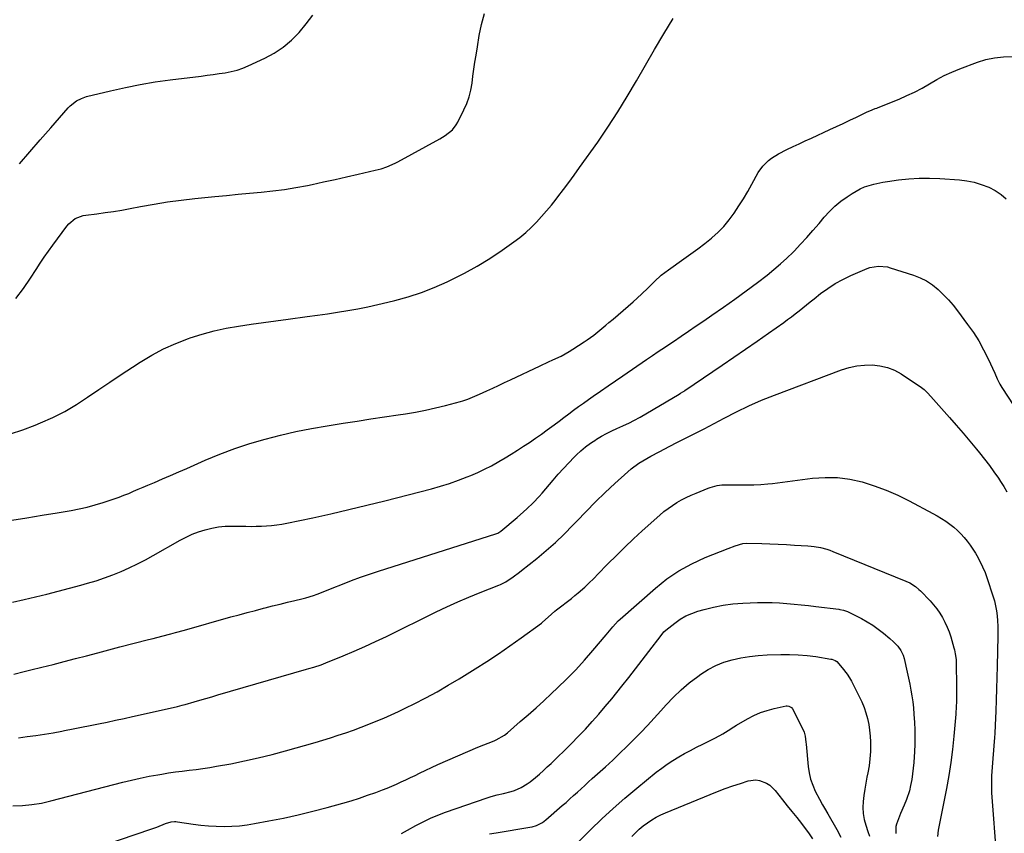
# Model space of a CAD drawing. Units: inches. Extents: x 1836216 to 1841548, y 458070 to 463404.
# Drawn here: x 1840475 to 1840989, y 458905 to 459330 of the extents above; entities that cross this region are included whole.
import ezdxf

# ---------------------------------------------------------------- set-up
doc = ezdxf.new("R2010")
doc.units = ezdxf.units.IN
doc.header["$MEASUREMENT"] = 0
doc.layers.add('7', color=7, linetype='Continuous')
doc.layers.add('8', color=7, linetype='Continuous')

msp = doc.modelspace()

# ---------------------------------------------------------------- linework, layer by layer
at = {"layer": '7', "color": 18}
for points in [[(1840470.51, 459113.6, 1816), (1840476.91, 459115.7, 1816), (1840483.23, 459118.05, 1816), (1840486.12, 459119.23, 1816), (1840492.51, 459122.09, 1816), (1840498.76, 459125.23, 1816), (1840504.78, 459128.79, 1816), (1840510.65, 459132.62, 1816), (1840516.42, 459136.62, 1816), (1840522.23, 459140.58, 1816), (1840528.09, 459144.47, 1816), (1840533.97, 459148.32, 1816), (1840538.08, 459150.97, 1816), (1840544.1, 459154.56, 1816), (1840550.27, 459157.85, 1816), (1840556.66, 459160.7, 1816), (1840563.19, 459163.25, 1816), (1840564.13, 459163.58, 1816), (1840570.34, 459165.55, 1816), (1840576.62, 459167.28, 1816), (1840582.98, 459168.64, 1816), (1840589.41, 459169.75, 1816), (1840595.88, 459170.66, 1816), (1840602.36, 459171.57, 1816), (1840608.83, 459172.46, 1816), (1840615.31, 459173.34, 1816), (1840625.17, 459174.66, 1816), (1840630.46, 459175.4, 1816), (1840635.75, 459176.18, 1816), (1840641.03, 459177.01, 1816), (1840646.3, 459177.87, 1816), (1840651.56, 459178.82, 1816), (1840656.8, 459179.85, 1816), (1840662.02, 459180.99, 1816), (1840667.22, 459182.21, 1816), (1840670.91, 459183.12, 1816), (1840677.87, 459185.06, 1816), (1840684.74, 459187.27, 1816), (1840691.46, 459189.89, 1816), (1840698.08, 459192.79, 1816), (1840700.28, 459193.83, 1816), (1840707.13, 459197.3, 1816), (1840713.86, 459200.99, 1816), (1840720.39, 459205.03, 1816), (1840726.78, 459209.29, 1816), (1840732.93, 459213.61, 1816), (1840736.07, 459215.98, 1816), (1840739.11, 459218.46, 1816), (1840741.99, 459221.13, 1816), (1840744.76, 459223.92, 1816), (1840747.41, 459226.83, 1816), (1840750, 459229.79, 1816), (1840752.52, 459232.83, 1816), (1840754.98, 459235.9, 1816), (1840755.95, 459237.15, 1816), (1840758.83, 459240.91, 1816), (1840761.68, 459244.7, 1816), (1840764.48, 459248.52, 1816), (1840767.23, 459252.36, 1816), (1840776.67, 459265.71, 1816), (1840782, 459273.51, 1816), (1840787.17, 459281.4, 1816), (1840792.09, 459289.45, 1816), (1840796.86, 459297.61, 1816), (1840801.55, 459305.81, 1816), (1840806.3, 459313.97, 1816), (1840811.15, 459322.08, 1816), (1840816.07, 459330.15, 1816)], [(1840473.2, 459184.15, 1814), (1840477.16, 459189.33, 1814), (1840480.86, 459194.72, 1814), (1840483.76, 459199.27, 1814), (1840485.87, 459202.51, 1814), (1840488.03, 459205.72, 1814), (1840490.26, 459208.88, 1814), (1840492.53, 459212, 1814), (1840499.88, 459221.85, 1814), (1840500.83, 459222.98, 1814), (1840504.2, 459225.78, 1814), (1840508.25, 459227.41, 1814), (1840509.69, 459227.67, 1814), (1840515.49, 459228.34, 1814), (1840519.86, 459228.9, 1814), (1840524.22, 459229.53, 1814), (1840528.57, 459230.25, 1814), (1840532.9, 459231.05, 1814), (1840538.26, 459232.1, 1814), (1840545.28, 459233.37, 1814), (1840552.32, 459234.51, 1814), (1840559.39, 459235.46, 1814), (1840566.48, 459236.27, 1814), (1840576.97, 459237.32, 1814), (1840583.02, 459237.91, 1814), (1840589.08, 459238.49, 1814), (1840595.15, 459239.05, 1814), (1840601.21, 459239.6, 1814), (1840607.26, 459240.24, 1814), (1840613.29, 459241.01, 1814), (1840619.29, 459242, 1814), (1840625.27, 459243.12, 1814), (1840627.73, 459243.62, 1814), (1840633.74, 459244.88, 1814), (1840639.75, 459246.17, 1814), (1840645.74, 459247.52, 1814), (1840651.73, 459248.89, 1814), (1840660.6, 459250.97, 1814), (1840663.67, 459251.78, 1814), (1840666.68, 459252.76, 1814), (1840671.05, 459254.63, 1814), (1840672.46, 459255.36, 1814), (1840694.36, 459267.4, 1814), (1840697.12, 459269.09, 1814), (1840700.87, 459272.15, 1814), (1840702.84, 459274.65, 1814), (1840703.65, 459276.04, 1814), (1840706.88, 459282.51, 1814), (1840708.35, 459285.87, 1814), (1840709.59, 459289.29, 1814), (1840710.48, 459292.83, 1814), (1840711.13, 459296.43, 1814), (1840711.62, 459300.09, 1814), (1840712.13, 459303.74, 1814), (1840712.67, 459307.39, 1814), (1840713.22, 459311.04, 1814), (1840713.9, 459315.44, 1814), (1840714.93, 459321.25, 1814), (1840716.13, 459327.03, 1814), (1840717.58, 459332.75, 1814)], [(1840475.13, 459254.31, 1812), (1840480.51, 459260.65, 1812), (1840485.94, 459266.94, 1812), (1840491.4, 459273.2, 1812), (1840500.47, 459283.5, 1812), (1840501.47, 459284.54, 1812), (1840504.85, 459287.19, 1812), (1840507.4, 459288.5, 1812), (1840510.13, 459289.4, 1812), (1840522.64, 459292.47, 1812), (1840530.33, 459294.21, 1812), (1840538.05, 459295.76, 1812), (1840545.82, 459297.05, 1812), (1840553.63, 459298.15, 1812), (1840569.95, 459300.15, 1812), (1840573.08, 459300.55, 1812), (1840576.21, 459300.97, 1812), (1840579.34, 459301.41, 1812), (1840582.46, 459301.88, 1812), (1840585.54, 459302.48, 1812), (1840588.58, 459303.26, 1812), (1840591.53, 459304.28, 1812), (1840594.44, 459305.48, 1812), (1840603.01, 459309.43, 1812), (1840608, 459312.14, 1812), (1840612.71, 459315.22, 1812), (1840616.98, 459318.88, 1812), (1840620.97, 459322.92, 1812), (1840624.64, 459327.33, 1812), (1840628.18, 459331.83, 1812)], [(1840471.06, 459068.49, 1818), (1840478.97, 459069.78, 1818), (1840486.87, 459071.07, 1818), (1840494.77, 459072.38, 1818), (1840502.01, 459073.58, 1818), (1840506.26, 459074.38, 1818), (1840510.49, 459075.32, 1818), (1840514.67, 459076.45, 1818), (1840518.82, 459077.71, 1818), (1840521.91, 459078.73, 1818), (1840524.48, 459079.6, 1818), (1840527.02, 459080.52, 1818), (1840529.55, 459081.5, 1818), (1840532.06, 459082.52, 1818), (1840534.56, 459083.57, 1818), (1840537.05, 459084.63, 1818), (1840539.55, 459085.69, 1818), (1840542.04, 459086.75, 1818), (1840545.51, 459088.24, 1818), (1840549.73, 459090.06, 1818), (1840553.95, 459091.88, 1818), (1840558.16, 459093.72, 1818), (1840562.37, 459095.56, 1818), (1840571.96, 459099.76, 1818), (1840579.62, 459102.92, 1818), (1840587.37, 459105.86, 1818), (1840595.25, 459108.45, 1818), (1840603.2, 459110.82, 1818), (1840611.24, 459112.88, 1818), (1840619.32, 459114.77, 1818), (1840627.45, 459116.37, 1818), (1840635.63, 459117.8, 1818), (1840644.01, 459119.12, 1818), (1840651.17, 459120.24, 1818), (1840658.33, 459121.34, 1818), (1840665.49, 459122.43, 1818), (1840672.66, 459123.51, 1818), (1840676.4, 459124.07, 1818), (1840681.68, 459124.94, 1818), (1840686.94, 459125.94, 1818), (1840692.16, 459127.12, 1818), (1840697.36, 459128.41, 1818), (1840705.14, 459130.49, 1818), (1840706.42, 459130.85, 1818), (1840708.94, 459131.69, 1818), (1840712.63, 459133.19, 1818), (1840713.85, 459133.72, 1818), (1840715.06, 459134.27, 1818), (1840718.81, 459135.99, 1818), (1840721.9, 459137.41, 1818), (1840724.97, 459138.84, 1818), (1840728.05, 459140.27, 1818), (1840731.12, 459141.71, 1818), (1840746.72, 459149.03, 1818), (1840751.06, 459151.06, 1818), (1840753.23, 459152.07, 1818), (1840757.55, 459154.12, 1818), (1840761.73, 459156.43, 1818), (1840763.77, 459157.69, 1818), (1840769.55, 459161.46, 1818), (1840771.26, 459162.61, 1818), (1840774.58, 459165.05, 1818), (1840777.77, 459167.66, 1818), (1840780.95, 459170.29, 1818), (1840782.54, 459171.6, 1818), (1840784.72, 459173.39, 1818), (1840787.39, 459175.62, 1818), (1840790.03, 459177.87, 1818), (1840792.64, 459180.16, 1818), (1840795.23, 459182.47, 1818), (1840799.56, 459186.39, 1818), (1840803.02, 459189.64, 1818), (1840806.36, 459193, 1818), (1840809.79, 459196.25, 1818), (1840811.63, 459197.73, 1818), (1840813.53, 459199.14, 1818), (1840821.63, 459204.81, 1818), (1840825.3, 459207.43, 1818), (1840828.92, 459210.1, 1818), (1840832.49, 459212.84, 1818), (1840836.02, 459215.63, 1818), (1840836.15, 459215.74, 1818), (1840839.44, 459218.65, 1818), (1840842.53, 459221.75, 1818), (1840845.32, 459225.12, 1818), (1840847.91, 459228.66, 1818), (1840850.31, 459232.38, 1818), (1840852.64, 459236.13, 1818), (1840854.89, 459239.93, 1818), (1840857.08, 459243.76, 1818), (1840860.44, 459249.81, 1818), (1840862.79, 459253.22, 1818), (1840865.73, 459256.12, 1818), (1840867.4, 459257.38, 1818), (1840870.92, 459259.61, 1818), (1840875.35, 459261.81, 1818), (1840878.53, 459263.33, 1818), (1840881.72, 459264.83, 1818), (1840884.91, 459266.32, 1818), (1840888.11, 459267.8, 1818), (1840897.73, 459272.22, 1818), (1840901.22, 459273.83, 1818), (1840904.71, 459275.46, 1818), (1840908.19, 459277.1, 1818), (1840911.66, 459278.75, 1818), (1840917.22, 459281.41, 1818), (1840918.62, 459282.04, 1818), (1840921.46, 459283.17, 1818), (1840922.17, 459283.45, 1818), (1840922.88, 459283.73, 1818), (1840933.87, 459288.16, 1818), (1840937.94, 459289.91, 1818), (1840941.93, 459291.8, 1818), (1840945.83, 459293.89, 1818), (1840949.65, 459296.11, 1818), (1840953.49, 459298.32, 1818), (1840957.4, 459300.37, 1818), (1840961.42, 459302.2, 1818), (1840965.51, 459303.87, 1818), (1840974.67, 459307.3, 1818), (1840979.13, 459308.68, 1818), (1840983.65, 459309.71, 1818), (1840988.27, 459310.2, 1818), (1840992.94, 459310.35, 1818)], [(1840472.09, 458988.21, 1822), (1840477.51, 458989.56, 1822), (1840481.02, 458990.41, 1822), (1840486.85, 458991.85, 1822), (1840492.67, 458993.31, 1822), (1840498.48, 458994.81, 1822), (1840504.28, 458996.33, 1822), (1840510.09, 458997.87, 1822), (1840515.89, 458999.39, 1822), (1840521.7, 459000.9, 1822), (1840527.51, 459002.41, 1822), (1840542.4, 459006.25, 1822), (1840544.75, 459006.85, 1822), (1840549.42, 459008.08, 1822), (1840554.1, 459009.33, 1822), (1840556.43, 459009.96, 1822), (1840561.09, 459011.25, 1822), (1840585.4, 459018.04, 1822), (1840589.66, 459019.22, 1822), (1840593.91, 459020.38, 1822), (1840598.17, 459021.51, 1822), (1840602.44, 459022.63, 1822), (1840603.27, 459022.85, 1822), (1840607.12, 459023.84, 1822), (1840610.98, 459024.81, 1822), (1840614.85, 459025.76, 1822), (1840618.72, 459026.69, 1822), (1840622.38, 459027.56, 1822), (1840624.41, 459028.08, 1822), (1840628.43, 459029.28, 1822), (1840630.41, 459029.97, 1822), (1840634.34, 459031.44, 1822), (1840638.24, 459033, 1822), (1840643.62, 459035.2, 1822), (1840648.27, 459037.04, 1822), (1840652.96, 459038.81, 1822), (1840657.68, 459040.46, 1822), (1840662.43, 459042.02, 1822), (1840723.62, 459061.4, 1822), (1840724.64, 459061.82, 1822), (1840726.17, 459062.84, 1822), (1840734.62, 459069.95, 1822), (1840738.06, 459072.92, 1822), (1840739.75, 459074.44, 1822), (1840743.05, 459077.56, 1822), (1840746.17, 459080.85, 1822), (1840747.65, 459082.56, 1822), (1840753.42, 459089.45, 1822), (1840756.07, 459092.53, 1822), (1840758.77, 459095.55, 1822), (1840761.55, 459098.5, 1822), (1840764.39, 459101.4, 1822), (1840765.53, 459102.53, 1822), (1840767.91, 459104.73, 1822), (1840770.38, 459106.82, 1822), (1840772.98, 459108.73, 1822), (1840775.68, 459110.51, 1822), (1840776.12, 459110.78, 1822), (1840778.7, 459112.29, 1822), (1840781.32, 459113.73, 1822), (1840783.99, 459115.06, 1822), (1840786.7, 459116.32, 1822), (1840789.86, 459117.71, 1822), (1840793.3, 459119.32, 1822), (1840795.56, 459120.47, 1822), (1840798.88, 459122.33, 1822), (1840819.08, 459134.23, 1822), (1840819.85, 459134.68, 1822), (1840821, 459135.39, 1822), (1840821.75, 459135.87, 1822), (1840822.13, 459136.12, 1822), (1840841.65, 459149.34, 1822), (1840847.72, 459153.48, 1822), (1840853.77, 459157.64, 1822), (1840859.79, 459161.84, 1822), (1840865.8, 459166.06, 1822), (1840873.7, 459171.65, 1822), (1840875.73, 459173.12, 1822), (1840877.74, 459174.62, 1822), (1840879.72, 459176.15, 1822), (1840881.68, 459177.72, 1822), (1840883.62, 459179.3, 1822), (1840885.57, 459180.87, 1822), (1840887.53, 459182.43, 1822), (1840889.5, 459183.99, 1822), (1840892.88, 459186.66, 1822), (1840896.63, 459189.39, 1822), (1840900.51, 459191.91, 1822), (1840904.58, 459194.12, 1822), (1840908.77, 459196.11, 1822), (1840917.22, 459199.71, 1822), (1840918.67, 459200.24, 1822), (1840923.2, 459201.04, 1822), (1840927.77, 459200.59, 1822), (1840929.27, 459200.2, 1822), (1840941.32, 459196.3, 1822), (1840944.82, 459194.92, 1822), (1840948.15, 459193.26, 1822), (1840951.25, 459191.19, 1822), (1840954.19, 459188.85, 1822), (1840956.92, 459186.22, 1822), (1840959.55, 459183.49, 1822), (1840962.01, 459180.62, 1822), (1840964.37, 459177.65, 1822), (1840969.62, 459170.62, 1822), (1840972.61, 459166.35, 1822), (1840975.41, 459161.97, 1822), (1840977.92, 459157.41, 1822), (1840980.24, 459152.75, 1822), (1840983.73, 459145.14, 1822), (1840985.01, 459142.29, 1822), (1840986.34, 459139.47, 1822), (1840986.86, 459138.58, 1822), (1840987.42, 459137.7, 1822), (1840993.7, 459128.24, 1822)], [(1840474.54, 458955.06, 1824), (1840479.1, 458955.66, 1824), (1840483.66, 458956.26, 1824), (1840488.21, 458956.92, 1824), (1840492.75, 458957.68, 1824), (1840497.27, 458958.51, 1824), (1840498.63, 458958.77, 1824), (1840503.07, 458959.64, 1824), (1840507.51, 458960.53, 1824), (1840511.95, 458961.43, 1824), (1840516.39, 458962.35, 1824), (1840520.82, 458963.28, 1824), (1840525.25, 458964.22, 1824), (1840529.68, 458965.19, 1824), (1840534.1, 458966.16, 1824), (1840555.24, 458970.86, 1824), (1840557.58, 458971.42, 1824), (1840559.9, 458972.04, 1824), (1840560.67, 458972.25, 1824), (1840561.44, 458972.47, 1824), (1840566.13, 458973.8, 1824), (1840569.24, 458974.69, 1824), (1840572.35, 458975.59, 1824), (1840575.46, 458976.49, 1824), (1840578.56, 458977.39, 1824), (1840624.83, 458990.83, 1824), (1840626.1, 458991.2, 1824), (1840628.65, 458991.96, 1824), (1840632.43, 458993.17, 1824), (1840633.67, 458993.64, 1824), (1840634.91, 458994.12, 1824), (1840643.9, 458997.81, 1824), (1840649.6, 459000.21, 1824), (1840655.26, 459002.69, 1824), (1840660.87, 459005.28, 1824), (1840666.45, 459007.95, 1824), (1840692.42, 459020.68, 1824), (1840698.07, 459023.37, 1824), (1840703.77, 459025.97, 1824), (1840709.52, 459028.43, 1824), (1840715.32, 459030.8, 1824), (1840725.13, 459034.68, 1824), (1840726.04, 459035.07, 1824), (1840728.68, 459036.39, 1824), (1840732.6, 459038.98, 1824), (1840735.86, 459041.43, 1824), (1840736.93, 459042.27, 1824), (1840744.85, 459048.54, 1824), (1840749.78, 459052.63, 1824), (1840754.58, 459056.85, 1824), (1840759.19, 459061.28, 1824), (1840763.68, 459065.85, 1824), (1840765.77, 459068.09, 1824), (1840770.6, 459073.11, 1824), (1840775.5, 459078.06, 1824), (1840780.52, 459082.89, 1824), (1840785.61, 459087.64, 1824), (1840792.3, 459093.75, 1824), (1840794.15, 459095.33, 1824), (1840798.08, 459098.18, 1824), (1840802.28, 459100.65, 1824), (1840804.41, 459101.84, 1824), (1840808.71, 459104.16, 1824), (1840814.24, 459107.1, 1824), (1840817.86, 459108.99, 1824), (1840819.68, 459109.91, 1824), (1840822.79, 459111.45, 1824), (1840825.17, 459112.62, 1824), (1840828.73, 459114.38, 1824), (1840832.25, 459116.22, 1824), (1840842.61, 459121.81, 1824), (1840849.02, 459125.11, 1824), (1840855.51, 459128.22, 1824), (1840862.12, 459131.06, 1824), (1840868.81, 459133.73, 1824), (1840903.9, 459146.88, 1824), (1840907.8, 459148.09, 1824), (1840911.75, 459148.99, 1824), (1840915.77, 459149.42, 1824), (1840919.85, 459149.55, 1824), (1840923.87, 459149.09, 1824), (1840927.74, 459148.22, 1824), (1840931.42, 459146.7, 1824), (1840934.96, 459144.77, 1824), (1840945.6, 459137.72, 1824), (1840946.94, 459136.72, 1824), (1840948.71, 459134.94, 1824), (1840950.39, 459133.06, 1824), (1840960.11, 459122.11, 1824), (1840963.69, 459118.03, 1824), (1840967.24, 459113.93, 1824), (1840970.74, 459109.78, 1824), (1840974.21, 459105.61, 1824), (1840975.84, 459103.62, 1824), (1840978.42, 459100.39, 1824), (1840980.93, 459097.11, 1824), (1840983.35, 459093.75, 1824), (1840985.7, 459090.35, 1824), (1840986.81, 459088.69, 1824), (1840988.49, 459086.05, 1824), (1840990.08, 459083.35, 1824)], [(1840471.62, 458919.48, 1826), (1840476.63, 458919.71, 1826), (1840481.6, 458920.19, 1826), (1840486.52, 458921.03, 1826), (1840491.41, 458922.11, 1826), (1840529.05, 458931.91, 1826), (1840533.57, 458933.02, 1826), (1840538.11, 458934.06, 1826), (1840542.67, 458934.97, 1826), (1840547.25, 458935.81, 1826), (1840549.32, 458936.16, 1826), (1840552.88, 458936.73, 1826), (1840556.44, 458937.25, 1826), (1840560.02, 458937.7, 1826), (1840563.6, 458938.11, 1826), (1840567.18, 458938.52, 1826), (1840570.75, 458939, 1826), (1840574.31, 458939.55, 1826), (1840577.86, 458940.17, 1826), (1840585.26, 458941.53, 1826), (1840592.48, 458942.98, 1826), (1840599.66, 458944.55, 1826), (1840606.81, 458946.33, 1826), (1840613.92, 458948.24, 1826), (1840629.26, 458952.6, 1826), (1840633.32, 458953.79, 1826), (1840637.36, 458955.02, 1826), (1840641.39, 458956.33, 1826), (1840645.39, 458957.68, 1826), (1840649.39, 458959.11, 1826), (1840653.35, 458960.57, 1826), (1840657.29, 458962.09, 1826), (1840661.21, 458963.65, 1826), (1840665.1, 458965.29, 1826), (1840668.96, 458966.99, 1826), (1840672.79, 458968.77, 1826), (1840676.58, 458970.62, 1826), (1840681.03, 458972.83, 1826), (1840686.99, 458975.91, 1826), (1840692.89, 458979.09, 1826), (1840698.7, 458982.42, 1826), (1840704.45, 458985.86, 1826), (1840712.77, 458990.98, 1826), (1840718.89, 458994.85, 1826), (1840724.94, 458998.82, 1826), (1840730.89, 459002.92, 1826), (1840736.79, 459007.12, 1826), (1840747.4, 459014.89, 1826), (1840747.93, 459015.29, 1826), (1840750.86, 459017.98, 1826), (1840754.35, 459021.06, 1826), (1840755.18, 459021.72, 1826), (1840762.93, 459027.73, 1826), (1840764.74, 459029.17, 1826), (1840766.51, 459030.63, 1826), (1840769.97, 459033.68, 1826), (1840771.65, 459035.26, 1826), (1840774.95, 459038.48, 1826), (1840776.57, 459040.12, 1826), (1840782.02, 459045.74, 1826), (1840786.4, 459050.16, 1826), (1840790.83, 459054.52, 1826), (1840795.35, 459058.79, 1826), (1840799.93, 459062.99, 1826), (1840809.03, 459071.18, 1826), (1840811.15, 459072.97, 1826), (1840813.34, 459074.68, 1826), (1840815.63, 459076.25, 1826), (1840817.98, 459077.73, 1826), (1840820.41, 459079.09, 1826), (1840822.87, 459080.37, 1826), (1840825.4, 459081.54, 1826), (1840827.95, 459082.64, 1826), (1840834.21, 459085.15, 1826), (1840835.36, 459085.57, 1826), (1840838.9, 459086.55, 1826), (1840841.33, 459086.91, 1826), (1840842.55, 459086.99, 1826), (1840843.78, 459087.02, 1826), (1840858.09, 459086.95, 1826), (1840861.72, 459087.07, 1826), (1840865.34, 459087.42, 1826), (1840867.75, 459087.71, 1826), (1840888.76, 459090.4, 1826), (1840895.29, 459090.84, 1826), (1840901.79, 459090.75, 1826), (1840908.22, 459089.87, 1826), (1840914.62, 459088.46, 1826), (1840920.91, 459086.46, 1826), (1840927.09, 459084.2, 1826), (1840933.12, 459081.56, 1826), (1840939.05, 459078.66, 1826), (1840951.53, 459072.07, 1826), (1840953.8, 459070.8, 1826), (1840956.02, 459069.46, 1826), (1840958.17, 459068.02, 1826), (1840960.38, 459066.43, 1826), (1840962.35, 459064.84, 1826), (1840964.26, 459063.17, 1826), (1840966.06, 459061.39, 1826), (1840967.78, 459059.54, 1826), (1840969.4, 459057.58, 1826), (1840970.93, 459055.57, 1826), (1840972.35, 459053.48, 1826), (1840973.69, 459051.33, 1826), (1840974.44, 459050.05, 1826), (1840976, 459047.18, 1826), (1840977.44, 459044.25, 1826), (1840978.69, 459041.23, 1826), (1840979.81, 459038.16, 1826), (1840982.83, 459029.03, 1826), (1840983.58, 459026.48, 1826), (1840984.21, 459023.9, 1826), (1840984.66, 459021.29, 1826), (1840985, 459018.65, 1826), (1840985.2, 459016, 1826), (1840985.33, 459013.34, 1826), (1840985.38, 459010.68, 1826), (1840985.36, 459008.01, 1826), (1840984.98, 458992.33, 1826), (1840984.83, 458986.49, 1826), (1840984.67, 458980.65, 1826), (1840984.48, 458974.81, 1826), (1840984.29, 458968.97, 1826), (1840984.03, 458961.66, 1826), (1840983.81, 458957.29, 1826), (1840983.63, 458955.12, 1826), (1840983.22, 458950.77, 1826), (1840983.02, 458948.59, 1826), (1840982.66, 458944.24, 1826), (1840982.32, 458939.66, 1826), (1840982.08, 458935.2, 1826), (1840981.98, 458930.73, 1826), (1840982.09, 458926.27, 1826), (1840982.33, 458921.8, 1826), (1840984.23, 458896.83, 1826)], [(1840495.58, 458890.98, 1828), (1840543.63, 458907.38, 1828), (1840546.68, 458908.49, 1828), (1840551.19, 458910.38, 1828), (1840554.29, 458911.25, 1828), (1840555.9, 458911.35, 1828), (1840556.7, 458911.32, 1828), (1840557.5, 458911.24, 1828), (1840565.75, 458910.05, 1828), (1840569.74, 458909.56, 1828), (1840573.74, 458909.18, 1828), (1840577.76, 458908.97, 1828), (1840581.78, 458908.87, 1828), (1840585.8, 458908.96, 1828), (1840589.81, 458909.21, 1828), (1840593.79, 458909.68, 1828), (1840597.76, 458910.3, 1828), (1840605.21, 458911.69, 1828), (1840612.88, 458913.22, 1828), (1840620.51, 458914.88, 1828), (1840628.09, 458916.74, 1828), (1840635.65, 458918.74, 1828), (1840643.7, 458920.98, 1828), (1840648.04, 458922.25, 1828), (1840652.37, 458923.6, 1828), (1840656.66, 458925.05, 1828), (1840660.93, 458926.58, 1828), (1840664.46, 458927.9, 1828), (1840666.93, 458928.86, 1828), (1840669.38, 458929.86, 1828), (1840671.8, 458930.92, 1828), (1840674.21, 458932.02, 1828), (1840676.6, 458933.15, 1828), (1840679, 458934.28, 1828), (1840681.39, 458935.41, 1828), (1840683.79, 458936.54, 1828), (1840693.35, 458941.05, 1828), (1840698.49, 458943.41, 1828), (1840703.65, 458945.71, 1828), (1840708.86, 458947.93, 1828), (1840714.09, 458950.08, 1828), (1840722.72, 458953.54, 1828), (1840723.64, 458953.94, 1828), (1840727.98, 458956.43, 1828), (1840729.55, 458957.67, 1828), (1840736.31, 458963.47, 1828), (1840740.43, 458967.06, 1828), (1840744.51, 458970.68, 1828), (1840748.54, 458974.36, 1828), (1840752.54, 458978.08, 1828), (1840755.72, 458981.09, 1828), (1840760.52, 458985.77, 1828), (1840765.2, 458990.55, 1828), (1840769.72, 458995.49, 1828), (1840774.13, 459000.53, 1828), (1840781, 459008.67, 1828), (1840782.77, 459010.78, 1828), (1840784.51, 459012.92, 1828), (1840787.3, 459015.96, 1828), (1840788.31, 459016.9, 1828), (1840806.75, 459033.09, 1828), (1840812.76, 459037.86, 1828), (1840819.05, 459042.17, 1828), (1840825.74, 459045.83, 1828), (1840832.71, 459049.04, 1828), (1840844.67, 459053.81, 1828), (1840848.32, 459055.12, 1828), (1840852.44, 459056.31, 1828), (1840854.48, 459056.52, 1828), (1840862.23, 459056.3, 1828), (1840866.51, 459056.16, 1828), (1840870.8, 459056, 1828), (1840875.08, 459055.79, 1828), (1840879.36, 459055.56, 1828), (1840886.28, 459055.16, 1828), (1840887.95, 459055.02, 1828), (1840889.63, 459054.83, 1828), (1840892.94, 459054.24, 1828), (1840896.19, 459053.38, 1828), (1840897.78, 459052.84, 1828), (1840899.36, 459052.25, 1828), (1840937.41, 459036.8, 1828), (1840939.51, 459035.82, 1828), (1840942.45, 459033.95, 1828), (1840944.22, 459032.45, 1828), (1840945.05, 459031.64, 1828), (1840949.98, 459026.44, 1828), (1840951.79, 459024.39, 1828), (1840953.5, 459022.26, 1828), (1840955.06, 459020.02, 1828), (1840956.51, 459017.7, 1828), (1840957.79, 459015.28, 1828), (1840958.96, 459012.81, 1828), (1840959.94, 459010.26, 1828), (1840960.8, 459007.66, 1828), (1840962.48, 459001.91, 1828), (1840962.74, 459000.91, 1828), (1840963.17, 458998.88, 1828), (1840963.54, 458995.79, 1828), (1840963.63, 458993.71, 1828), (1840963.79, 458981.9, 1828), (1840963.8, 458977.77, 1828), (1840963.73, 458973.64, 1828), (1840963.65, 458971.57, 1828), (1840963.42, 458967.45, 1828), (1840963.26, 458965.39, 1828), (1840962.45, 458955.83, 1828), (1840961.75, 458949, 1828), (1840960.9, 458942.2, 1828), (1840959.82, 458935.43, 1828), (1840958.58, 458928.69, 1828), (1840954.54, 458908.54, 1828), (1840954.25, 458906.87, 1828), (1840953.87, 458903.5, 1828)], [(1840720.31, 458904.91, 1832), (1840723.64, 458905.48, 1832), (1840741.35, 458908.45, 1832), (1840742.49, 458908.69, 1832), (1840744.7, 458909.38, 1832), (1840747.82, 458910.93, 1832), (1840749.68, 458912.32, 1832), (1840758.18, 458919.66, 1832), (1840760.17, 458921.39, 1832), (1840762.14, 458923.14, 1832), (1840764.1, 458924.9, 1832), (1840766.05, 458926.67, 1832), (1840768, 458928.45, 1832), (1840769.95, 458930.23, 1832), (1840771.9, 458932, 1832), (1840773.86, 458933.77, 1832), (1840780.76, 458939.99, 1832), (1840784.53, 458943.45, 1832), (1840788.26, 458946.96, 1832), (1840791.93, 458950.53, 1832), (1840795.55, 458954.14, 1832), (1840799.12, 458957.81, 1832), (1840802.64, 458961.52, 1832), (1840806.1, 458965.29, 1832), (1840809.53, 458969.09, 1832), (1840812.3, 458972.22, 1832), (1840816.14, 458976.26, 1832), (1840820.15, 458980.12, 1832), (1840824.41, 458983.7, 1832), (1840828.84, 458987.09, 1832), (1840830.48, 458988.25, 1832), (1840834.33, 458990.68, 1832), (1840838.32, 458992.79, 1832), (1840842.53, 458994.44, 1832), (1840846.88, 458995.77, 1832), (1840851.36, 458996.73, 1832), (1840855.86, 458997.49, 1832), (1840860.4, 458997.97, 1832), (1840864.97, 458998.27, 1832), (1840872.18, 458998.5, 1832), (1840876.74, 458998.52, 1832), (1840881.3, 458998.36, 1832), (1840885.83, 458997.95, 1832), (1840890.36, 458997.36, 1832), (1840898.22, 458996.11, 1832), (1840898.8, 458995.99, 1832), (1840900.44, 458995.38, 1832), (1840901.41, 458994.75, 1832), (1840904.25, 458991.59, 1832), (1840906.82, 458988.2, 1832), (1840907.94, 458986.4, 1832), (1840908.98, 458984.54, 1832), (1840913.11, 458976.52, 1832), (1840914.42, 458973.75, 1832), (1840915.58, 458970.92, 1832), (1840916.54, 458968.01, 1832), (1840917.37, 458965.06, 1832), (1840917.99, 458962.05, 1832), (1840918.48, 458959.03, 1832), (1840918.77, 458955.98, 1832), (1840918.93, 458952.91, 1832), (1840918.95, 458951.58, 1832), (1840918.9, 458947.84, 1832), (1840918.67, 458944.12, 1832), (1840918.19, 458940.43, 1832), (1840917.54, 458936.75, 1832), (1840917.06, 458934.45, 1832), (1840916.45, 458931.32, 1832), (1840915.91, 458928.18, 1832), (1840915.47, 458925.03, 1832), (1840915.09, 458921.86, 1832), (1840914.98, 458918.71, 1832), (1840915.12, 458915.59, 1832), (1840915.66, 458912.52, 1832), (1840916.46, 458909.47, 1832), (1840917.55, 458906.18, 1832), (1840918.48, 458903.68, 1832)], [(1840764.14, 458898.4, 1834), (1840772.98, 458907.12, 1834), (1840778.83, 458912.73, 1834), (1840784.78, 458918.23, 1834), (1840790.88, 458923.56, 1834), (1840797.08, 458928.77, 1834), (1840807.25, 458937.08, 1834), (1840810.05, 458939.25, 1834), (1840812.91, 458941.32, 1834), (1840815.88, 458943.24, 1834), (1840818.91, 458945.06, 1834), (1840822.01, 458946.78, 1834), (1840825.13, 458948.46, 1834), (1840828.28, 458950.08, 1834), (1840831.45, 458951.67, 1834), (1840837.45, 458954.6, 1834), (1840840.44, 458956.18, 1834), (1840841.89, 458957.06, 1834), (1840844.73, 458958.9, 1834), (1840847.61, 458960.7, 1834), (1840849.07, 458961.57, 1834), (1840854.78, 458964.92, 1834), (1840858.09, 458966.65, 1834), (1840861.49, 458968.16, 1834), (1840865.01, 458969.33, 1834), (1840868.62, 458970.29, 1834), (1840874.98, 458971.65, 1834), (1840875.48, 458971.7, 1834), (1840876.44, 458971.61, 1834), (1840877.73, 458970.92, 1834), (1840878.32, 458970.14, 1834), (1840883.54, 458959.96, 1834), (1840884.36, 458958, 1834), (1840884.84, 458955.93, 1834), (1840885.25, 458952.73, 1834), (1840885.35, 458951.66, 1834), (1840886.4, 458940.15, 1834), (1840886.91, 458936.78, 1834), (1840887.66, 458933.49, 1834), (1840888.79, 458930.31, 1834), (1840890.16, 458927.2, 1834), (1840892.29, 458923.06, 1834), (1840893.89, 458920.17, 1834), (1840895.03, 458918.29, 1834), (1840896.69, 458915.43, 1834), (1840901.33, 458907.14, 1834), (1840903.52, 458903.29, 1834)], [(1840794.42, 458903.62, 1836), (1840796.34, 458905.53, 1836), (1840798.33, 458907.36, 1836), (1840800.42, 458909.07, 1836), (1840802.57, 458910.71, 1836), (1840804.82, 458912.21, 1836), (1840807.13, 458913.6, 1836), (1840809.53, 458914.83, 1836), (1840811.99, 458915.94, 1836), (1840835.24, 458925.48, 1836), (1840839.16, 458927.04, 1836), (1840843.11, 458928.53, 1836), (1840847.09, 458929.92, 1836), (1840851.09, 458931.26, 1836), (1840855.23, 458932.58, 1836), (1840859.09, 458933.1, 1836), (1840861, 458932.81, 1836), (1840864.68, 458931.33, 1836), (1840866.36, 458930.26, 1836), (1840869.23, 458927.49, 1836), (1840873.06, 458922.75, 1836), (1840875.54, 458919.65, 1836), (1840878, 458916.54, 1836), (1840880.45, 458913.42, 1836), (1840882.88, 458910.29, 1836), (1840885.42, 458906.99, 1836), (1840886.55, 458905.48, 1836), (1840888.74, 458902.42, 1836)]]:
    msp.add_polyline3d(points, dxfattribs=at)
at = {"layer": '8', "color": 18}
for points in [[(1840471.51, 459025.81, 1820), (1840477.48, 459027.2, 1820), (1840483.45, 459028.6, 1820), (1840489.4, 459030.03, 1820), (1840495.35, 459031.52, 1820), (1840501.28, 459033.08, 1820), (1840507.19, 459034.69, 1820), (1840510.55, 459035.63, 1820), (1840515.02, 459036.97, 1820), (1840519.45, 459038.42, 1820), (1840523.81, 459040.05, 1820), (1840528.14, 459041.8, 1820), (1840532.4, 459043.7, 1820), (1840536.61, 459045.7, 1820), (1840540.76, 459047.84, 1820), (1840544.85, 459050.08, 1820), (1840558.84, 459058.06, 1820), (1840562, 459059.71, 1820), (1840565.22, 459061.21, 1820), (1840568.55, 459062.47, 1820), (1840571.94, 459063.57, 1820), (1840575.4, 459064.4, 1820), (1840578.89, 459065.02, 1820), (1840582.43, 459065.32, 1820), (1840585.98, 459065.43, 1820), (1840593.24, 459065.32, 1820), (1840595.92, 459065.31, 1820), (1840598.59, 459065.33, 1820), (1840601.26, 459065.41, 1820), (1840603.93, 459065.53, 1820), (1840606.59, 459065.74, 1820), (1840609.25, 459066.03, 1820), (1840611.88, 459066.44, 1820), (1840614.5, 459066.93, 1820), (1840628.13, 459069.83, 1820), (1840637.55, 459071.89, 1820), (1840646.94, 459074.03, 1820), (1840656.31, 459076.29, 1820), (1840665.66, 459078.63, 1820), (1840689.92, 459084.88, 1820), (1840694.68, 459086.21, 1820), (1840699.41, 459087.66, 1820), (1840704.06, 459089.31, 1820), (1840708.68, 459091.08, 1820), (1840710.43, 459091.79, 1820), (1840714.1, 459093.38, 1820), (1840717.72, 459095.08, 1820), (1840721.27, 459096.93, 1820), (1840725.18, 459099.14, 1820), (1840728.4, 459101.07, 1820), (1840731.62, 459103.02, 1820), (1840734.8, 459105.02, 1820), (1840737.98, 459107.04, 1820), (1840741.12, 459109.11, 1820), (1840744.23, 459111.22, 1820), (1840747.3, 459113.39, 1820), (1840750.35, 459115.6, 1820), (1840754.02, 459118.32, 1820), (1840756.55, 459120.2, 1820), (1840759.08, 459122.09, 1820), (1840761.6, 459123.98, 1820), (1840764.12, 459125.86, 1820), (1840766.67, 459127.73, 1820), (1840769.23, 459129.57, 1820), (1840771.8, 459131.39, 1820), (1840774.33, 459133.16, 1820), (1840778.19, 459135.85, 1820), (1840782.05, 459138.53, 1820), (1840785.91, 459141.21, 1820), (1840789.78, 459143.87, 1820), (1840802.2, 459152.4, 1820), (1840803.19, 459153.08, 1820), (1840805.18, 459154.42, 1820), (1840808.18, 459156.43, 1820), (1840810.18, 459157.76, 1820), (1840816.15, 459161.75, 1820), (1840820.13, 459164.42, 1820), (1840824.11, 459167.1, 1820), (1840828.07, 459169.8, 1820), (1840832.03, 459172.5, 1820), (1840836.21, 459175.38, 1820), (1840842.23, 459179.57, 1820), (1840848.2, 459183.82, 1820), (1840854.11, 459188.15, 1820), (1840859.98, 459192.55, 1820), (1840865.03, 459196.38, 1820), (1840868.57, 459199.2, 1820), (1840872.03, 459202.12, 1820), (1840875.35, 459205.19, 1820), (1840878.58, 459208.36, 1820), (1840879.06, 459208.85, 1820), (1840882.42, 459212.38, 1820), (1840885.73, 459215.96, 1820), (1840888.95, 459219.61, 1820), (1840892.11, 459223.32, 1820), (1840894.81, 459226.55, 1820), (1840897.52, 459229.52, 1820), (1840900.38, 459232.32, 1820), (1840903.47, 459234.86, 1820), (1840906.71, 459237.23, 1820), (1840909.31, 459238.95, 1820), (1840913.6, 459241.37, 1820), (1840915.87, 459242.31, 1820), (1840920.6, 459243.76, 1820), (1840925.44, 459244.81, 1820), (1840927.88, 459245.2, 1820), (1840933.63, 459246, 1820), (1840938.97, 459246.56, 1820), (1840944.31, 459246.91, 1820), (1840949.67, 459246.92, 1820), (1840955.04, 459246.71, 1820), (1840965.34, 459245.99, 1820), (1840969.21, 459245.51, 1820), (1840973.01, 459244.78, 1820), (1840976.72, 459243.66, 1820), (1840980.71, 459242.14, 1820), (1840983.97, 459240.42, 1820), (1840987.02, 459238.44, 1820), (1840989.77, 459236.04, 1820)], [(1840674.4, 458905.16, 1830), (1840677.51, 458906.94, 1830), (1840681.82, 458909.32, 1830), (1840685.59, 458911.28, 1830), (1840689.42, 458913.11, 1830), (1840693.34, 458914.74, 1830), (1840697.31, 458916.24, 1830), (1840719.03, 458923.8, 1830), (1840721.12, 458924.47, 1830), (1840724.31, 458925.25, 1830), (1840727.52, 458926, 1830), (1840731.55, 458927.02, 1830), (1840733.31, 458927.6, 1830), (1840736.71, 458929.12, 1830), (1840739.91, 458931.03, 1830), (1840741.42, 458932.11, 1830), (1840744.23, 458934.38, 1830), (1840746.32, 458936.16, 1830), (1840748.38, 458937.97, 1830), (1840750.4, 458939.82, 1830), (1840752.4, 458941.7, 1830), (1840755.78, 458944.94, 1830), (1840759.42, 458948.48, 1830), (1840763.03, 458952.07, 1830), (1840766.57, 458955.71, 1830), (1840770.07, 458959.4, 1830), (1840770.27, 458959.61, 1830), (1840773.79, 458963.46, 1830), (1840777.26, 458967.37, 1830), (1840780.64, 458971.36, 1830), (1840783.96, 458975.39, 1830), (1840789.31, 458982.05, 1830), (1840792.88, 458986.53, 1830), (1840796.41, 458991.02, 1830), (1840799.91, 458995.54, 1830), (1840803.39, 459000.08, 1830), (1840809.75, 459008.45, 1830), (1840811.19, 459010.25, 1830), (1840812.19, 459011.19, 1830), (1840816.89, 459014.89, 1830), (1840819.7, 459016.85, 1830), (1840822.62, 459018.57, 1830), (1840825.72, 459019.94, 1830), (1840828.95, 459021.07, 1830), (1840832.18, 459022, 1830), (1840837.14, 459023.24, 1830), (1840842.14, 459024.23, 1830), (1840847.2, 459024.87, 1830), (1840852.3, 459025.26, 1830), (1840859.96, 459025.57, 1830), (1840863.78, 459025.65, 1830), (1840867.61, 459025.63, 1830), (1840871.43, 459025.45, 1830), (1840875.24, 459025.16, 1830), (1840879.05, 459024.78, 1830), (1840882.87, 459024.38, 1830), (1840886.67, 459023.95, 1830), (1840890.48, 459023.51, 1830), (1840902.41, 459022.06, 1830), (1840903.01, 459021.98, 1830), (1840904.78, 459021.66, 1830), (1840905.92, 459021.33, 1830), (1840906.47, 459021.11, 1830), (1840907.02, 459020.86, 1830), (1840914.21, 459017.24, 1830), (1840917.25, 459015.58, 1830), (1840920.19, 459013.78, 1830), (1840923, 459011.78, 1830), (1840925.73, 459009.65, 1830), (1840929.11, 459006.8, 1830), (1840930.98, 459005.11, 1830), (1840933.19, 459002.8, 1830), (1840934.81, 459000.6, 1830), (1840935.99, 458998.12, 1830), (1840936.51, 458996.37, 1830), (1840938.12, 458989.26, 1830), (1840938.79, 458986.17, 1830), (1840939.42, 458983.07, 1830), (1840939.99, 458979.96, 1830), (1840940.51, 458976.85, 1830), (1840940.96, 458973.72, 1830), (1840941.33, 458970.59, 1830), (1840941.61, 458967.44, 1830), (1840941.88, 458963.01, 1830), (1840942.01, 458959.21, 1830), (1840942.06, 458955.41, 1830), (1840941.99, 458951.62, 1830), (1840941.84, 458947.82, 1830), (1840941.52, 458942.24, 1830), (1840941.28, 458939.22, 1830), (1840940.93, 458936.21, 1830), (1840940.44, 458933.22, 1830), (1840939.85, 458930.25, 1830), (1840939.22, 458927.44, 1830), (1840937.78, 458922.9, 1830), (1840936.45, 458920, 1830), (1840934.61, 458915.58, 1830), (1840932.5, 458909.95, 1830), (1840932.18, 458908.77, 1830), (1840932.21, 458905.19, 1830)]]:
    msp.add_polyline3d(points, dxfattribs=at)

doc.saveas('drawing.dxf')
